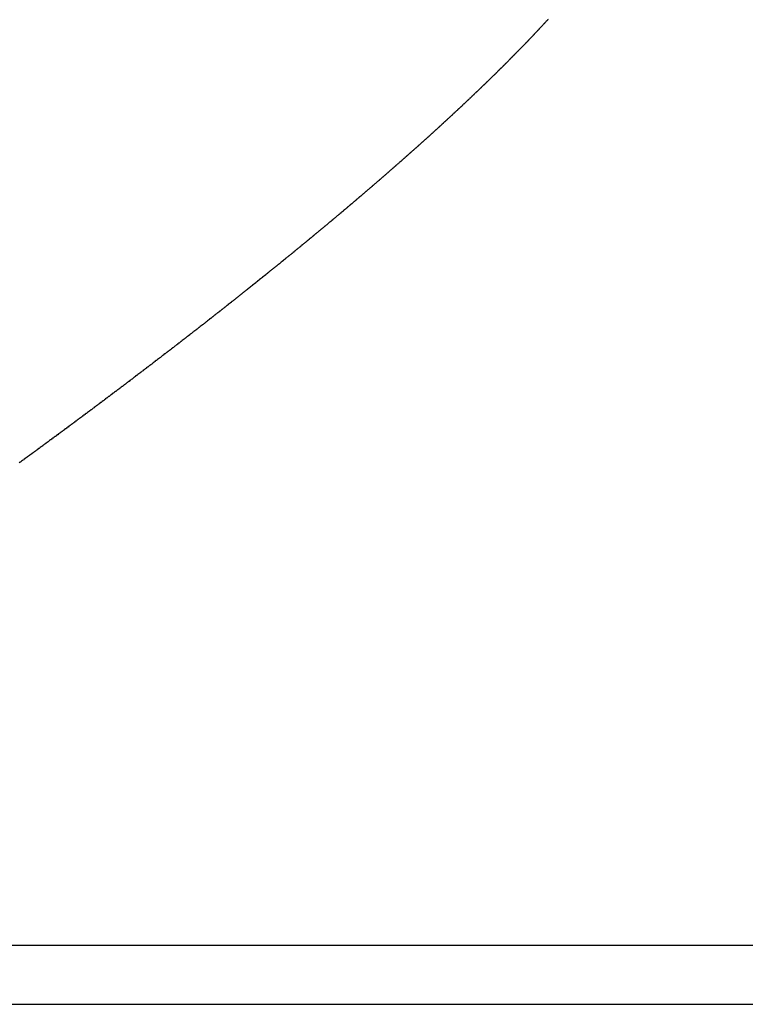
# Model space of a CAD drawing. Units: millimetres. Extents: x 50 to 764, y -380 to 170.
# Drawn here: x 251 to 253, y -120 to -118 of the extents above; entities that cross this region are included whole.
import ezdxf

# ---------------------------------------------------------------- set-up
doc = ezdxf.new("R2010")
doc.units = ezdxf.units.MM
doc.linetypes.add('DASHED', pattern=[9.652, 8.128, -1.524])
doc.layers.add('nevidi', color=4, linetype='DASHED')

msp = doc.modelspace()

# ---------------------------------------------------------------- linework, layer by layer
at = {"layer": 'nevidi', "color": 7, "linetype": 'Continuous'}
for p, q in [((288.1818, -119.95), (250.1818, -119.95)), ((250.1818, -120.05), (288.1818, -120.05))]:
    msp.add_line(p, q, dxfattribs=at)
for points in [[(252.2985, -118.379), (252.2977, -118.3798), (252.2975, -118.3801), (252.2968, -118.3809), (252.2965, -118.3812), (252.2958, -118.3819), (252.2955, -118.3823), (252.2947, -118.3831), (252.2945, -118.3833), (252.2937, -118.3842), (252.2935, -118.3844), (252.2927, -118.3853), (252.2925, -118.3855), (252.2917, -118.3864), (252.2914, -118.3867), (252.2906, -118.3875), (252.2904, -118.3878), (252.2896, -118.3886), (252.2894, -118.3889), (252.2886, -118.3898), (252.2883, -118.39), (252.2875, -118.3909), (252.2873, -118.3911), (252.2865, -118.392), (252.2862, -118.3923), (252.2855, -118.393), (252.2852, -118.3934), (252.2845, -118.3942), (252.2842, -118.3945), (252.2834, -118.3953), (252.2832, -118.3955), (252.2824, -118.3964), (252.2821, -118.3967), (252.2813, -118.3975), (252.2811, -118.3978), (252.2802, -118.3987), (252.28, -118.3989), (252.2792, -118.3998), (252.2789, -118.4), (252.2781, -118.4009), (252.2779, -118.4012), (252.2771, -118.402), (252.2768, -118.4023), (252.2761, -118.4031), (252.2757, -118.4034), (252.275, -118.4042), (252.2747, -118.4045), (252.2739, -118.4054), (252.2737, -118.4056), (252.2728, -118.4065), (252.2726, -118.4068), (252.2718, -118.4076), (252.2715, -118.4079), (252.2707, -118.4088), (252.2704, -118.409), (252.2696, -118.4099), (252.2694, -118.4102), (252.2685, -118.411), (252.2683, -118.4113), (252.2675, -118.4121)], [(252.2675, -118.4121), (252.2672, -118.4125), (252.2664, -118.4133), (252.2661, -118.4135), (252.2653, -118.4144), (252.2651, -118.4147), (252.2642, -118.4155), (252.264, -118.4158), (252.2631, -118.4167), (252.2629, -118.4169), (252.262, -118.4178), (252.2618, -118.4181), (252.2609, -118.419), (252.2607, -118.4192), (252.2598, -118.4201), (252.2596, -118.4204), (252.2588, -118.4212), (252.2585, -118.4215), (252.2577, -118.4223), (252.2574, -118.4226), (252.2566, -118.4235), (252.2563, -118.4237), (252.2555, -118.4246), (252.2552, -118.4249), (252.2543, -118.4258), (252.2541, -118.426), (252.2532, -118.4269), (252.253, -118.4272), (252.2521, -118.428), (252.2518, -118.4284), (252.2511, -118.4292), (252.2507, -118.4295), (252.2499, -118.4303), (252.2496, -118.4306), (252.2488, -118.4315), (252.2485, -118.4317), (252.2477, -118.4326), (252.2474, -118.4329), (252.2465, -118.4338), (252.2463, -118.4341), (252.2454, -118.435), (252.2451, -118.4352), (252.2443, -118.436), (252.244, -118.4364), (252.2432, -118.4372), (252.2428, -118.4375), (252.242, -118.4384), (252.2418, -118.4386), (252.2409, -118.4395), (252.2406, -118.4398), (252.2398, -118.4407), (252.2395, -118.441), (252.2386, -118.4419), (252.2383, -118.4421), (252.2375, -118.443), (252.2372, -118.4433), (252.2364, -118.4441), (252.2361, -118.4444), (252.2352, -118.4453), (252.2349, -118.4455), (252.2341, -118.4464), (252.2338, -118.4467), (252.2329, -118.4476), (252.2326, -118.4479), (252.2317, -118.4488), (252.2315, -118.4491), (252.2306, -118.4499), (252.2303, -118.4502), (252.2295, -118.4511), (252.2291, -118.4514), (252.2283, -118.4522), (252.228, -118.4525), (252.2271, -118.4534), (252.2269, -118.4537), (252.2259, -118.4546), (252.2257, -118.4549), (252.2248, -118.4558), (252.2245, -118.456), (252.2237, -118.4569), (252.2233, -118.4572), (252.2225, -118.4581), (252.2222, -118.4584), (252.2213, -118.4592), (252.221, -118.4595), (252.2201, -118.4604), (252.2198, -118.4607), (252.2189, -118.4616), (252.2186, -118.4619), (252.2178, -118.4627), (252.2174, -118.4631), (252.2166, -118.4639), (252.2163, -118.4642), (252.2154, -118.4651), (252.2151, -118.4653), (252.2142, -118.4662), (252.2139, -118.4665), (252.213, -118.4674), (252.2127, -118.4677), (252.2119, -118.4686), (252.2115, -118.4689), (252.2107, -118.4697), (252.2104, -118.47), (252.2095, -118.4709), (252.2092, -118.4712), (252.2083, -118.4721), (252.208, -118.4724), (252.207, -118.4733), (252.2068, -118.4736), (252.2058, -118.4745), (252.2055, -118.4748), (252.2047, -118.4756), (252.2043, -118.476), (252.2035, -118.4768), (252.2032, -118.4771), (252.2022, -118.478), (252.202, -118.4783), (252.201, -118.4792), (252.2007, -118.4795), (252.1999, -118.4803), (252.1995, -118.4807)], [(252.1995, -118.4807), (252.1986, -118.4815), (252.1984, -118.4817), (252.1983, -118.4818), (252.1974, -118.4827), (252.1971, -118.483), (252.1962, -118.4839), (252.1959, -118.4842), (252.1949, -118.4851), (252.1947, -118.4854), (252.1937, -118.4863), (252.1934, -118.4866), (252.1925, -118.4875), (252.1922, -118.4878), (252.1913, -118.4886), (252.191, -118.4889), (252.1901, -118.4898), (252.1898, -118.4901), (252.1888, -118.4911), (252.1885, -118.4913), (252.1876, -118.4922), (252.1873, -118.4925), (252.1864, -118.4934), (252.1861, -118.4937), (252.1851, -118.4946), (252.1848, -118.4949), (252.1839, -118.4958), (252.1836, -118.4961), (252.1827, -118.497), (252.1823, -118.4973), (252.1814, -118.4982), (252.1811, -118.4985), (252.1802, -118.4994), (252.1799, -118.4996), (252.1789, -118.5006), (252.1786, -118.5009), (252.1776, -118.5018), (252.1773, -118.5021), (252.1765, -118.5029), (252.1761, -118.5033), (252.1752, -118.5041), (252.1749, -118.5044), (252.1739, -118.5054), (252.1736, -118.5056), (252.1726, -118.5066), (252.1723, -118.5069), (252.1714, -118.5077), (252.1711, -118.5081), (252.1702, -118.5089), (252.1699, -118.5092), (252.1689, -118.5101), (252.1686, -118.5104), (252.1676, -118.5114), (252.1673, -118.5117), (252.1664, -118.5125), (252.166, -118.5129), (252.1651, -118.5138), (252.1648, -118.5141), (252.1638, -118.515), (252.1635, -118.5152), (252.1625, -118.5162), (252.1622, -118.5165), (252.1612, -118.5174), (252.1609, -118.5177), (252.16, -118.5185), (252.1596, -118.5189), (252.1587, -118.5198), (252.1584, -118.5201), (252.1574, -118.521), (252.1571, -118.5213), (252.1561, -118.5222), (252.1558, -118.5225), (252.1549, -118.5234), (252.1546, -118.5237), (252.1536, -118.5246), (252.1533, -118.5249), (252.1523, -118.5258), (252.152, -118.5261), (252.1509, -118.5271), (252.1506, -118.5274), (252.1497, -118.5282), (252.1494, -118.5286), (252.1484, -118.5295), (252.1481, -118.5297), (252.1471, -118.5307), (252.1468, -118.531), (252.1457, -118.5319), (252.1455, -118.5322), (252.1445, -118.5331), (252.1442, -118.5334), (252.1432, -118.5343), (252.1429, -118.5346), (252.1419, -118.5356), (252.1416, -118.5358), (252.1406, -118.5367), (252.1402, -118.5371), (252.1393, -118.538), (252.1389, -118.5383), (252.138, -118.5392), (252.1376, -118.5395), (252.1366, -118.5404), (252.1363, -118.5407), (252.1353, -118.5416), (252.135, -118.5419), (252.134, -118.5428), (252.1337, -118.5431), (252.1327, -118.5441), (252.1324, -118.5444), (252.1313, -118.5453), (252.131, -118.5456), (252.1301, -118.5465), (252.1297, -118.5469), (252.1287, -118.5477), (252.1284, -118.548), (252.1274, -118.549), (252.1271, -118.5493), (252.1261, -118.5502), (252.1257, -118.5505), (252.1247, -118.5514), (252.1244, -118.5517)], [(252.1244, -118.5517), (252.1234, -118.5527), (252.1231, -118.5529), (252.122, -118.5539), (252.1217, -118.5542), (252.1207, -118.5551), (252.1204, -118.5554), (252.1194, -118.5563), (252.1191, -118.5566), (252.118, -118.5576), (252.1177, -118.5579), (252.1167, -118.5588), (252.1164, -118.5591), (252.1154, -118.56), (252.1151, -118.5603), (252.114, -118.5613), (252.1137, -118.5616), (252.1126, -118.5625), (252.1123, -118.5628), (252.1113, -118.5637), (252.1109, -118.5641), (252.11, -118.565), (252.1096, -118.5653), (252.1086, -118.5662), (252.1083, -118.5665), (252.1073, -118.5674), (252.1069, -118.5678), (252.1059, -118.5687), (252.1055, -118.569), (252.1045, -118.5699), (252.1042, -118.5702), (252.1031, -118.5712), (252.1028, -118.5715), (252.1018, -118.5724), (252.1014, -118.5727), (252.1005, -118.5736), (252.1001, -118.5739), (252.0991, -118.5749), (252.0987, -118.5752), (252.0977, -118.5761), (252.0973, -118.5764), (252.0963, -118.5773), (252.096, -118.5776), (252.095, -118.5786), (252.0946, -118.5789), (252.0935, -118.5799), (252.0932, -118.5802), (252.0922, -118.5811), (252.0919, -118.5814), (252.0908, -118.5823), (252.0905, -118.5826), (252.0894, -118.5836), (252.0891, -118.5839), (252.0881, -118.5848), (252.0877, -118.5851), (252.0867, -118.586), (252.0864, -118.5863), (252.0853, -118.5873), (252.0849, -118.5876), (252.0839, -118.5885), (252.0835, -118.5889), (252.0825, -118.5898), (252.0822, -118.5901), (252.0811, -118.5911), (252.0808, -118.5913), (252.0797, -118.5923), (252.0794, -118.5926), (252.0783, -118.5935), (252.078, -118.5939), (252.0769, -118.5948), (252.0766, -118.5951), (252.0755, -118.5961), (252.0752, -118.5963), (252.0742, -118.5973), (252.0738, -118.5976), (252.0727, -118.5985), (252.0724, -118.5988), (252.0713, -118.5998), (252.071, -118.6001), (252.0699, -118.601), (252.0696, -118.6013), (252.0685, -118.6023), (252.0682, -118.6026), (252.0671, -118.6036), (252.0667, -118.6039), (252.0657, -118.6048), (252.0654, -118.6051), (252.0643, -118.6061), (252.064, -118.6064), (252.0628, -118.6074), (252.0625, -118.6077), (252.0615, -118.6086), (252.0611, -118.6089), (252.06, -118.6098), (252.0597, -118.6101), (252.0586, -118.6111), (252.0582, -118.6114), (252.0572, -118.6123), (252.0568, -118.6127), (252.0558, -118.6136), (252.0554, -118.6139), (252.0543, -118.6149), (252.054, -118.6152), (252.0529, -118.6161), (252.0526, -118.6164), (252.0515, -118.6174), (252.0511, -118.6177), (252.05, -118.6187), (252.0497, -118.619), (252.0486, -118.6199), (252.0483, -118.6202), (252.0472, -118.6212), (252.0468, -118.6215), (252.0457, -118.6225), (252.0454, -118.6228), (252.0444, -118.6237), (252.0439, -118.6241), (252.0429, -118.625), (252.0425, -118.6253), (252.0414, -118.6263)], [(252.0414, -118.6263), (252.0411, -118.6266), (252.04, -118.6275), (252.0397, -118.6278), (252.0385, -118.6288), (252.0382, -118.6291), (252.0371, -118.63), (252.0367, -118.6304), (252.0357, -118.6313), (252.0353, -118.6316), (252.0342, -118.6326), (252.0338, -118.6329), (252.0327, -118.6339), (252.0324, -118.6342), (252.0313, -118.6351), (252.031, -118.6354), (252.0298, -118.6364), (252.0295, -118.6367), (252.0284, -118.6376), (252.028, -118.638), (252.0269, -118.639), (252.0266, -118.6392), (252.0254, -118.6402), (252.0251, -118.6406), (252.024, -118.6415), (252.0236, -118.6419), (252.0225, -118.6428), (252.0222, -118.6431), (252.021, -118.6441), (252.0207, -118.6444), (252.0196, -118.6454), (252.0192, -118.6456), (252.0181, -118.6466), (252.0178, -118.6469), (252.0166, -118.6479), (252.0163, -118.6482), (252.0152, -118.6491), (252.0148, -118.6495), (252.0137, -118.6504), (252.0134, -118.6507), (252.0122, -118.6518), (252.0118, -118.6521), (252.0108, -118.653), (252.0104, -118.6533), (252.0093, -118.6543), (252.0089, -118.6546), (252.0078, -118.6555), (252.0074, -118.6559), (252.0063, -118.6568), (252.0059, -118.6572), (252.0048, -118.6581), (252.0044, -118.6585), (252.0034, -118.6594), (252.003, -118.6597), (252.0019, -118.6607), (252.0015, -118.661), (252.0003, -118.662), (252, -118.6623), (251.9989, -118.6632), (251.9985, -118.6635), (251.9974, -118.6646), (251.997, -118.6649), (251.9959, -118.6658), (251.9955, -118.6662), (251.9948, -118.6668), (251.9944, -118.6671), (251.994, -118.6674), (251.9929, -118.6684), (251.9925, -118.6687), (251.9914, -118.6697), (251.991, -118.67), (251.9899, -118.671), (251.9895, -118.6713), (251.9883, -118.6723), (251.988, -118.6726), (251.9869, -118.6736), (251.9865, -118.6739), (251.9854, -118.6749), (251.985, -118.6752), (251.9839, -118.6761), (251.9835, -118.6765), (251.9824, -118.6774), (251.982, -118.6777), (251.9808, -118.6787), (251.9805, -118.679), (251.9793, -118.68), (251.979, -118.6803), (251.9778, -118.6813), (251.9774, -118.6816), (251.9763, -118.6826), (251.9759, -118.6829), (251.9748, -118.6839), (251.9744, -118.6842), (251.9732, -118.6852), (251.9729, -118.6855), (251.9717, -118.6865), (251.9713, -118.6868), (251.9702, -118.6878), (251.9698, -118.6881), (251.9686, -118.6891), (251.9683, -118.6894), (251.9672, -118.6904), (251.9668, -118.6907), (251.9656, -118.6917), (251.9652, -118.692), (251.9641, -118.6929), (251.9637, -118.6933), (251.9626, -118.6943), (251.9622, -118.6946), (251.961, -118.6956), (251.9606, -118.6959), (251.9595, -118.6969), (251.9591, -118.6972), (251.9579, -118.6982), (251.9576, -118.6985), (251.9564, -118.6995), (251.956, -118.6998), (251.9549, -118.7008), (251.9545, -118.7011), (251.9533, -118.7021)], [(251.9533, -118.7021), (251.953, -118.7024), (251.9518, -118.7034), (251.9514, -118.7037), (251.9502, -118.7047), (251.9499, -118.705), (251.9487, -118.706), (251.9483, -118.7063), (251.9471, -118.7073), (251.9468, -118.7076), (251.9455, -118.7086), (251.9452, -118.7089), (251.944, -118.7099), (251.9437, -118.7102), (251.9425, -118.7112), (251.9421, -118.7115), (251.9409, -118.7125), (251.9405, -118.7128), (251.9394, -118.7138), (251.939, -118.7141), (251.9378, -118.7152), (251.9374, -118.7155), (251.9363, -118.7164), (251.9359, -118.7167), (251.9347, -118.7178), (251.9343, -118.7181), (251.9331, -118.719), (251.9327, -118.7194), (251.9315, -118.7204), (251.9312, -118.7207), (251.9299, -118.7217), (251.9296, -118.722), (251.9284, -118.723), (251.928, -118.7233), (251.9268, -118.7243), (251.9264, -118.7246), (251.9252, -118.7257), (251.9249, -118.726), (251.9237, -118.7269), (251.9233, -118.7273), (251.9221, -118.7283), (251.9217, -118.7286), (251.9206, -118.7296), (251.9202, -118.7299), (251.9189, -118.7309), (251.9186, -118.7312), (251.9174, -118.7322), (251.917, -118.7325), (251.9158, -118.7335), (251.9154, -118.7338), (251.9142, -118.7348), (251.9139, -118.7351), (251.9126, -118.7362), (251.9123, -118.7365), (251.911, -118.7375), (251.9106, -118.7378), (251.9094, -118.7388), (251.909, -118.7391), (251.9078, -118.7401), (251.9075, -118.7405), (251.9063, -118.7414), (251.9058, -118.7418), (251.9047, -118.7428), (251.9043, -118.7431), (251.9031, -118.744), (251.9026, -118.7444), (251.9015, -118.7454), (251.9011, -118.7457), (251.8998, -118.7468), (251.8995, -118.7471), (251.8983, -118.7481), (251.8979, -118.7484), (251.8967, -118.7494), (251.8963, -118.7497), (251.895, -118.7507), (251.8947, -118.751), (251.8935, -118.752), (251.8931, -118.7523), (251.8918, -118.7534), (251.8915, -118.7537), (251.8903, -118.7547), (251.8899, -118.755), (251.8886, -118.756), (251.8882, -118.7563), (251.887, -118.7573), (251.8867, -118.7576), (251.8854, -118.7587), (251.885, -118.759), (251.8838, -118.76), (251.8834, -118.7603), (251.8822, -118.7613), (251.8818, -118.7616), (251.8805, -118.7627), (251.8801, -118.763), (251.8789, -118.764), (251.8785, -118.7643), (251.8773, -118.7654), (251.8769, -118.7657), (251.8757, -118.7666), (251.8752, -118.767), (251.874, -118.768), (251.8737, -118.7683), (251.8725, -118.7693), (251.872, -118.7697), (251.8708, -118.7707), (251.8704, -118.771), (251.8692, -118.772), (251.8687, -118.7724), (251.8675, -118.7733), (251.8671, -118.7737), (251.8659, -118.7747), (251.8655, -118.775), (251.8643, -118.776), (251.8639, -118.7763), (251.8626, -118.7774), (251.8622, -118.7777), (251.8609, -118.7787), (251.8606, -118.779), (251.8593, -118.78), (251.8589, -118.7803)], [(251.8589, -118.7803), (251.8576, -118.7814), (251.8573, -118.7817), (251.8561, -118.7827), (251.8557, -118.783), (251.8544, -118.7841), (251.854, -118.7844), (251.8527, -118.7854), (251.8524, -118.7857), (251.8511, -118.7868), (251.8507, -118.7871), (251.8494, -118.7881), (251.8491, -118.7884), (251.8478, -118.7894), (251.8474, -118.7897), (251.8461, -118.7908), (251.8458, -118.7911), (251.8445, -118.7921), (251.8441, -118.7924), (251.8428, -118.7935), (251.8424, -118.7938), (251.8412, -118.7948), (251.8408, -118.7951), (251.8395, -118.7962), (251.8391, -118.7965), (251.8379, -118.7975), (251.8375, -118.7978), (251.8362, -118.7989), (251.8358, -118.7992), (251.8345, -118.8002), (251.8341, -118.8005), (251.8329, -118.8015), (251.8325, -118.8019), (251.8312, -118.8029), (251.8308, -118.8032), (251.8295, -118.8042), (251.8291, -118.8046), (251.8278, -118.8056), (251.8274, -118.8059), (251.8262, -118.8069), (251.8258, -118.8072), (251.8245, -118.8083), (251.8241, -118.8086), (251.8228, -118.8096), (251.8225, -118.8099), (251.8211, -118.811), (251.8207, -118.8113), (251.8195, -118.8124), (251.8191, -118.8127), (251.8178, -118.8137), (251.8174, -118.814), (251.8161, -118.8151), (251.8157, -118.8154), (251.8144, -118.8164), (251.814, -118.8167), (251.8127, -118.8178), (251.8123, -118.8181), (251.8111, -118.8191), (251.8106, -118.8194), (251.8093, -118.8205), (251.8089, -118.8208), (251.8077, -118.8218), (251.8073, -118.8221), (251.8059, -118.8232), (251.8055, -118.8236), (251.8043, -118.8246), (251.8039, -118.8249), (251.8026, -118.8259), (251.8021, -118.8263), (251.8009, -118.8273), (251.8005, -118.8276), (251.7992, -118.8286), (251.7988, -118.829), (251.7974, -118.83), (251.7971, -118.8303), (251.7958, -118.8314), (251.7954, -118.8317), (251.794, -118.8328), (251.7936, -118.8331), (251.7924, -118.8341), (251.792, -118.8344), (251.7906, -118.8355), (251.7902, -118.8358), (251.7889, -118.8368), (251.7886, -118.8371), (251.7872, -118.8382), (251.7868, -118.8385), (251.7855, -118.8395), (251.7851, -118.8399), (251.7838, -118.8409), (251.7834, -118.8413), (251.7821, -118.8423), (251.7817, -118.8426), (251.7804, -118.8437), (251.7799, -118.844), (251.7787, -118.845), (251.7782, -118.8454), (251.7769, -118.8464), (251.7765, -118.8467), (251.7753, -118.8477), (251.7748, -118.8481), (251.7735, -118.8491), (251.7731, -118.8495), (251.7718, -118.8505), (251.7713, -118.8509), (251.77, -118.8519), (251.7696, -118.8522), (251.7684, -118.8532), (251.7678, -118.8536), (251.7666, -118.8546), (251.7661, -118.855), (251.7648, -118.856), (251.7645, -118.8563), (251.7632, -118.8573), (251.7627, -118.8577), (251.7614, -118.8587), (251.761, -118.8591), (251.7597, -118.8601), (251.7593, -118.8604), (251.7579, -118.8615)], [(251.7579, -118.8615), (251.7575, -118.8618), (251.7562, -118.8628), (251.7558, -118.8632), (251.7544, -118.8642), (251.754, -118.8646), (251.7527, -118.8656), (251.7523, -118.8659), (251.7509, -118.867), (251.7505, -118.8673), (251.7492, -118.8684), (251.7488, -118.8687), (251.7475, -118.8697), (251.747, -118.8701), (251.7457, -118.8712), (251.7453, -118.8715), (251.744, -118.8725), (251.7436, -118.8728), (251.7422, -118.8739), (251.7418, -118.8742), (251.741, -118.8748), (251.7405, -118.8752), (251.7401, -118.8756), (251.7387, -118.8767), (251.7382, -118.877), (251.737, -118.878), (251.7365, -118.8784), (251.7351, -118.8794), (251.7347, -118.8798), (251.7334, -118.8808), (251.733, -118.8811), (251.7316, -118.8822), (251.7312, -118.8825), (251.7299, -118.8835), (251.7294, -118.8839), (251.7281, -118.8849), (251.7277, -118.8853), (251.7264, -118.8863), (251.726, -118.8866), (251.7246, -118.8877), (251.7242, -118.888), (251.7229, -118.8891), (251.7225, -118.8894), (251.7211, -118.8905), (251.7206, -118.8908), (251.7193, -118.8919), (251.7189, -118.8922), (251.7175, -118.8933), (251.7171, -118.8936), (251.7157, -118.8947), (251.7153, -118.895), (251.714, -118.896), (251.7136, -118.8964), (251.7122, -118.8975), (251.7118, -118.8978), (251.7104, -118.8988), (251.71, -118.8991), (251.7087, -118.9002), (251.7082, -118.9006), (251.7068, -118.9016), (251.7064, -118.9019), (251.7051, -118.9029), (251.7046, -118.9034), (251.7033, -118.9044), (251.7029, -118.9047), (251.7015, -118.9057), (251.701, -118.9061), (251.6997, -118.9072), (251.6993, -118.9075), (251.6979, -118.9086), (251.6975, -118.9089), (251.6962, -118.9099), (251.6957, -118.9103), (251.6943, -118.9114), (251.6939, -118.9117), (251.6926, -118.9127), (251.6922, -118.913), (251.6907, -118.9142), (251.6903, -118.9145), (251.689, -118.9155), (251.6886, -118.9158), (251.6871, -118.917), (251.6867, -118.9173), (251.6853, -118.9183), (251.6849, -118.9187), (251.6835, -118.9197), (251.6831, -118.9201), (251.6818, -118.9211), (251.6813, -118.9215), (251.6799, -118.9225), (251.6795, -118.9229), (251.6782, -118.9239), (251.6777, -118.9243), (251.6763, -118.9253), (251.6759, -118.9256), (251.6746, -118.9267), (251.6742, -118.927), (251.6727, -118.9281), (251.6723, -118.9285), (251.6709, -118.9295), (251.6705, -118.9298), (251.6691, -118.9309), (251.6686, -118.9313), (251.6673, -118.9323), (251.6669, -118.9326), (251.6655, -118.9337), (251.665, -118.9341), (251.6637, -118.9351), (251.6632, -118.9355), (251.6618, -118.9365), (251.6614, -118.9369), (251.6601, -118.9379), (251.6595, -118.9383), (251.6582, -118.9394), (251.6578, -118.9397), (251.6564, -118.9407), (251.656, -118.941), (251.6545, -118.9422), (251.6541, -118.9425), (251.6527, -118.9435)], [(251.6527, -118.9435), (251.6523, -118.9439), (251.6509, -118.945), (251.6504, -118.9453), (251.649, -118.9464), (251.6486, -118.9467), (251.6472, -118.9478), (251.6468, -118.9481), (251.6454, -118.9492), (251.6449, -118.9495), (251.6436, -118.9506), (251.6431, -118.9509), (251.6418, -118.952), (251.6412, -118.9524), (251.6399, -118.9534), (251.6395, -118.9537), (251.6381, -118.9548), (251.6377, -118.9551), (251.6362, -118.9562), (251.6358, -118.9566), (251.6344, -118.9576), (251.634, -118.958), (251.6325, -118.9591), (251.6321, -118.9594), (251.6307, -118.9605), (251.6303, -118.9608), (251.6288, -118.9619), (251.6284, -118.9622), (251.6271, -118.9633), (251.6265, -118.9637), (251.6252, -118.9647), (251.6247, -118.965), (251.6234, -118.9661), (251.6228, -118.9665), (251.6215, -118.9675), (251.621, -118.9679), (251.6196, -118.9689), (251.6192, -118.9692), (251.6177, -118.9704), (251.6173, -118.9707), (251.6159, -118.9718), (251.6155, -118.9721), (251.614, -118.9732), (251.6136, -118.9735), (251.6121, -118.9746), (251.6117, -118.975), (251.6103, -118.976), (251.6099, -118.9764), (251.6085, -118.9774), (251.608, -118.9778), (251.6066, -118.9789), (251.6062, -118.9792), (251.6048, -118.9803), (251.6044, -118.9806), (251.6029, -118.9817), (251.6024, -118.982), (251.601, -118.9831), (251.6006, -118.9834), (251.5991, -118.9846), (251.5987, -118.9849), (251.5972, -118.986), (251.5968, -118.9863), (251.5954, -118.9874), (251.5949, -118.9877), (251.5936, -118.9888), (251.5931, -118.9892), (251.5917, -118.9902), (251.5912, -118.9905), (251.5898, -118.9916), (251.5894, -118.9919), (251.5879, -118.9931), (251.5874, -118.9934), (251.586, -118.9945), (251.5856, -118.9948), (251.5841, -118.9959), (251.5837, -118.9963), (251.5823, -118.9974), (251.5818, -118.9977), (251.5804, -118.9988), (251.5799, -118.9991), (251.5785, -119.0002), (251.578, -119.0006), (251.5766, -119.0016), (251.5762, -119.0019), (251.5748, -119.003), (251.5743, -119.0034), (251.5728, -119.0045), (251.5724, -119.0048), (251.571, -119.0059), (251.5706, -119.0062), (251.569, -119.0074), (251.5686, -119.0077), (251.5672, -119.0088), (251.5667, -119.0091), (251.5654, -119.0101), (251.5648, -119.0106), (251.5634, -119.0116), (251.5629, -119.012), (251.5615, -119.013), (251.5611, -119.0134), (251.5596, -119.0144), (251.5592, -119.0148), (251.5577, -119.0159), (251.5573, -119.0162), (251.5558, -119.0173), (251.5554, -119.0177), (251.554, -119.0187), (251.5534, -119.0191), (251.552, -119.0202), (251.5516, -119.0205), (251.5501, -119.0216), (251.5497, -119.0219), (251.5482, -119.023), (251.5478, -119.0234), (251.5463, -119.0245), (251.5459, -119.0248), (251.5444, -119.0259), (251.5439, -119.0263), (251.5424, -119.0274), (251.542, -119.0277)], [(251.542, -119.0277), (251.5406, -119.0288), (251.5401, -119.0291), (251.5387, -119.0302), (251.5382, -119.0306), (251.5367, -119.0317), (251.5363, -119.032), (251.5349, -119.0331), (251.5344, -119.0334), (251.5329, -119.0345), (251.5324, -119.0349), (251.531, -119.036), (251.5306, -119.0363), (251.5291, -119.0374), (251.5286, -119.0378), (251.5272, -119.0388), (251.5267, -119.0392), (251.5253, -119.0403), (251.5248, -119.0406), (251.5234, -119.0417), (251.5229, -119.042), (251.5214, -119.0432), (251.5209, -119.0435), (251.5195, -119.0446), (251.5191, -119.0449), (251.5176, -119.046), (251.5171, -119.0464), (251.5157, -119.0474), (251.5152, -119.0478), (251.5137, -119.0489), (251.5133, -119.0492), (251.5118, -119.0503), (251.5113, -119.0507), (251.5098, -119.0518), (251.5094, -119.0521), (251.5079, -119.0532), (251.5075, -119.0536), (251.506, -119.0546), (251.5055, -119.055), (251.5041, -119.0561), (251.5036, -119.0564), (251.5022, -119.0575), (251.5017, -119.0578), (251.5002, -119.059), (251.4997, -119.0593), (251.4983, -119.0604), (251.4978, -119.0607), (251.4963, -119.0619), (251.4958, -119.0622), (251.4943, -119.0633), (251.4939, -119.0636), (251.4924, -119.0647), (251.492, -119.0651), (251.4905, -119.0662), (251.49, -119.0665), (251.4885, -119.0676), (251.4881, -119.068), (251.4866, -119.0691), (251.4861, -119.0694), (251.4846, -119.0706), (251.4841, -119.0709), (251.4827, -119.072), (251.4822, -119.0723), (251.4808, -119.0734), (251.4803, -119.0737), (251.4788, -119.0749), (251.4783, -119.0752), (251.4768, -119.0763), (251.4764, -119.0766), (251.4749, -119.0778), (251.4744, -119.0781), (251.473, -119.0792), (251.4724, -119.0796), (251.471, -119.0806), (251.4705, -119.081), (251.4691, -119.0821), (251.4686, -119.0824), (251.467, -119.0836), (251.4666, -119.0839), (251.4651, -119.085), (251.4647, -119.0853), (251.4632, -119.0864), (251.4626, -119.0868), (251.4612, -119.0879), (251.4607, -119.0882), (251.4592, -119.0893), (251.4588, -119.0897), (251.4573, -119.0908), (251.4568, -119.0911), (251.4553, -119.0923), (251.4548, -119.0926), (251.4533, -119.0937), (251.4528, -119.094), (251.4514, -119.0951), (251.4508, -119.0955), (251.4494, -119.0966), (251.4489, -119.0969), (251.4474, -119.098), (251.447, -119.0984), (251.4454, -119.0995), (251.4449, -119.0999), (251.4435, -119.101), (251.443, -119.1013), (251.4418, -119.1022), (251.4415, -119.1024), (251.441, -119.1028), (251.4395, -119.1039), (251.439, -119.1042), (251.4375, -119.1053), (251.4371, -119.1056), (251.4356, -119.1068), (251.4351, -119.1071), (251.4335, -119.1083), (251.4331, -119.1086), (251.4316, -119.1097), (251.4312, -119.11), (251.4297, -119.1111), (251.4292, -119.1114), (251.4276, -119.1126), (251.4271, -119.1129)], [(251.4271, -119.1129), (251.4257, -119.114), (251.4252, -119.1144), (251.4236, -119.1155), (251.4232, -119.1159), (251.4217, -119.117), (251.4212, -119.1173), (251.4197, -119.1184), (251.4193, -119.1187), (251.4177, -119.1198), (251.4173, -119.1202), (251.4157, -119.1214), (251.4152, -119.1217), (251.4137, -119.1228), (251.4133, -119.1231), (251.4118, -119.1242), (251.4113, -119.1245), (251.4097, -119.1257), (251.4093, -119.1261), (251.4078, -119.1271), (251.4073, -119.1275), (251.4057, -119.1286), (251.4052, -119.129), (251.4038, -119.1301), (251.4033, -119.1304), (251.4018, -119.1315)]]:
    msp.add_lwpolyline(points, dxfattribs=at)

doc.saveas('drawing.dxf')
